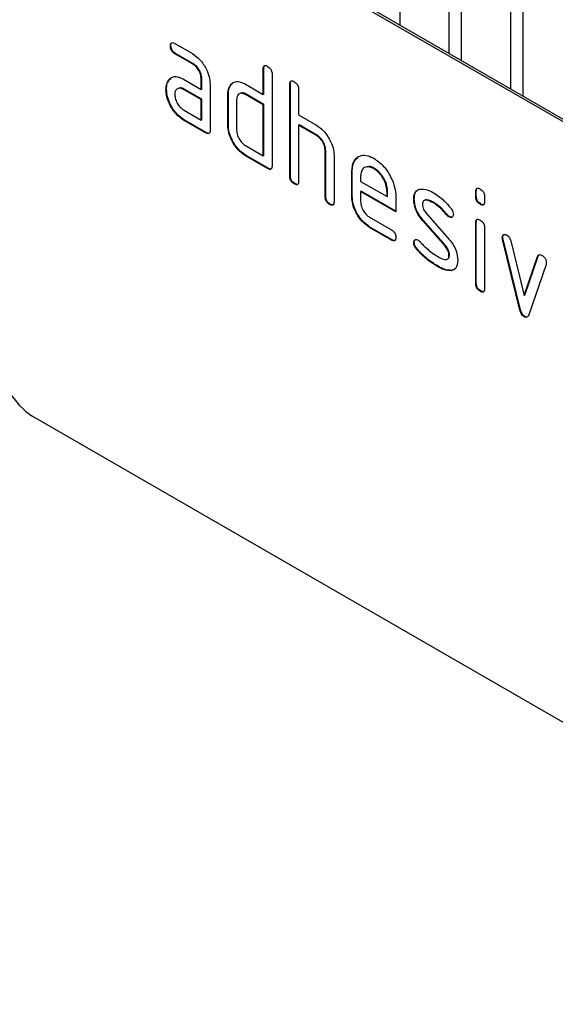
# Model space of a CAD drawing. Units: millimetres. Extents: x 75 to 2100, y 0 to 1460.
# Drawn here: x 619 to 654, y 404 to 466 of the extents above; entities that cross this region are included whole.
import ezdxf

# ---------------------------------------------------------------- set-up
doc = ezdxf.new("R2010")
doc.units = ezdxf.units.MM
doc.header["$LTSCALE"] = 5
doc.layers.get('0').update_dxf_attribs({"color": 1})
doc.layers.add('133541', color=7, linetype='Continuous')

# ---------------------------------------------------------------- blocks, each defined once
blk = doc.blocks.new('1033178-M_004_ISO_view')
for p, q in [((-6.152, 229.57), (-71.206, 267.125)), ((-6.01, 229.652), (-71.064, 267.206)), ((-47.77, 260.802), (-47.77, 253.759)), ((-44.613, 251.937), (-44.613, 258.979)), ((-43.846, 258.536), (-43.846, 251.493)), ((-40.689, 249.671), (-40.689, 256.714)), ((-39.921, 256.27), (-39.921, 249.228)), ((-62.392, 252.442), (-62.427, 252.422)), ((-62.146, 252.586), (-61.021, 251.937)), ((-62.11, 251.953), (-62.146, 251.933)), ((-61.021, 251.283), (-62.146, 251.933)), ((-60.985, 251.304), (-62.11, 251.953)), ((-60.985, 251.304), (-61.021, 251.283)), ((-56.462, 250.979), (-56.498, 250.959)), ((-56.498, 249.325), (-56.498, 250.959)), ((-56.462, 249.346), (-56.462, 250.979)), ((-55.932, 250.632), (-55.932, 244.753)), ((-62.523, 250.236), (-62.559, 250.216)), ((-62.523, 250.236), (-62.403, 250.352)), ((-61.583, 250.301), (-60.458, 249.652)), ((-60.422, 250.325), (-60.458, 250.305)), ((-60.458, 249.652), (-60.458, 250.305)), ((-60.422, 249.672), (-60.422, 250.325)), ((-59.892, 249.978), (-59.892, 247.039)), ((-58.575, 249.917), (-58.61, 249.896)), ((-58.575, 249.917), (-58.453, 250.032)), ((-57.629, 249.979), (-56.498, 249.325)), ((-54.765, 249.999), (-54.801, 249.979)), ((-54.801, 244.1), (-54.801, 249.979)), ((-54.765, 244.12), (-54.765, 249.999)), ((-62.672, 249.665), (-62.708, 249.644)), ((-61.547, 249.668), (-61.583, 249.648)), ((-60.458, 248.998), (-61.583, 249.648)), ((-60.422, 249.019), (-61.547, 249.668)), ((-60.422, 249.672), (-60.458, 249.652)), ((-58.725, 249.346), (-58.761, 249.325)), ((-58.761, 247.366), (-58.761, 249.325)), ((-58.725, 247.386), (-58.725, 249.346)), ((-57.594, 249.346), (-57.629, 249.325)), ((-56.498, 248.672), (-57.629, 249.325)), ((-56.462, 248.693), (-57.594, 249.346)), ((-56.462, 249.346), (-56.498, 249.325)), ((-54.235, 249.652), (-54.235, 248.019)), ((-60.422, 249.019), (-60.458, 248.998)), ((-60.458, 247.692), (-60.458, 248.998)), ((-60.422, 247.712), (-60.422, 249.019)), ((-58.195, 248.999), (-58.195, 247.039)), ((-56.462, 248.693), (-56.498, 248.672)), ((-56.498, 245.406), (-56.498, 248.672)), ((-56.462, 245.426), (-56.462, 248.693)), ((-61.583, 248.341), (-60.458, 247.692)), ((-54.235, 248.019), (-53.104, 247.366)), ((-61.547, 247.709), (-61.583, 247.688)), ((-60.175, 246.875), (-61.583, 247.688)), ((-60.139, 246.896), (-61.547, 247.709)), ((-60.422, 247.712), (-60.458, 247.692)), ((-58.725, 247.386), (-58.761, 247.366)), ((-54.2, 247.386), (-54.235, 247.366)), ((-54.235, 247.366), (-54.235, 243.773)), ((-53.104, 246.713), (-54.235, 247.366)), ((-53.068, 246.733), (-54.2, 247.386)), ((-60.139, 246.896), (-60.175, 246.875)), ((-53.068, 246.733), (-53.104, 246.713)), ((-57.629, 246.059), (-56.498, 245.406)), ((-57.594, 245.426), (-57.629, 245.406)), ((-56.215, 244.59), (-57.629, 245.406)), ((-56.18, 244.61), (-57.594, 245.426)), ((-56.462, 245.426), (-56.498, 245.406)), ((-52.503, 245.753), (-52.538, 245.733)), ((-52.538, 242.794), (-52.538, 245.733)), ((-52.503, 242.814), (-52.503, 245.753)), ((-51.972, 245.431), (-51.972, 242.467)), ((-56.18, 244.61), (-56.215, 244.59)), ((-54.765, 244.12), (-54.801, 244.1)), ((-50.806, 244.447), (-50.841, 244.427)), ((-50.841, 242.794), (-50.841, 244.427)), ((-50.806, 242.814), (-50.806, 244.447)), ((-50.275, 244.099), (-50.275, 243.774)), ((-49.396, 244.606), (-49.432, 244.586)), ((-54.483, 243.63), (-54.518, 243.61)), ((-50.275, 243.774), (-48.587, 242.799)), ((-50.24, 243.141), (-50.275, 243.12)), ((-50.275, 243.12), (-50.275, 242.467)), ((-48.025, 241.821), (-50.275, 243.12)), ((-48.025, 241.862), (-50.24, 243.141)), ((-48.552, 243.145), (-48.587, 243.124)), ((-48.587, 242.799), (-48.587, 243.124)), ((-48.552, 242.819), (-48.552, 243.145)), ((-42.886, 243.143), (-42.921, 243.122)), ((-42.921, 242.799), (-42.921, 243.122)), ((-42.886, 242.819), (-42.886, 243.143)), ((-52.503, 242.814), (-52.538, 242.794)), ((-52.22, 242.324), (-52.255, 242.304)), ((-50.806, 242.814), (-50.841, 242.794)), ((-48.552, 242.819), (-48.587, 242.799)), ((-48.025, 242.801), (-48.025, 241.821)), ((-46.848, 242.656), (-46.884, 242.635)), ((-45.587, 242.414), (-45.622, 242.394)), ((-42.886, 242.819), (-42.921, 242.799)), ((-42.603, 242.331), (-42.639, 242.31)), ((-42.356, 242.796), (-42.356, 242.472)), ((-46.092, 241.744), (-44.634, 240.084)), ((-44.731, 241.639), (-44.766, 241.618)), ((-49.712, 241.489), (-48.307, 240.677)), ((-46.283, 241.294), (-46.318, 241.273)), ((-44.872, 239.631), (-46.318, 241.273)), ((-44.837, 239.651), (-46.283, 241.294)), ((-44.598, 241.523), (-44.634, 241.502)), ((-42.886, 241.158), (-42.921, 241.138)), ((-42.921, 237.24), (-42.921, 241.138)), ((-42.886, 237.261), (-42.886, 241.158)), ((-49.677, 240.856), (-49.712, 240.836)), ((-48.307, 240.024), (-49.712, 240.836)), ((-48.271, 240.045), (-49.677, 240.856)), ((-42.356, 240.811), (-42.356, 236.914)), ((-48.271, 240.045), (-48.307, 240.024)), ((-46.848, 239.876), (-46.884, 239.856)), ((-41.191, 240.208), (-41.227, 240.187)), ((-41.175, 240.091), (-41.21, 240.07)), ((-40.102, 235.554), (-41.21, 240.07)), ((-40.066, 235.575), (-41.175, 240.091)), ((-40.678, 239.97), (-39.821, 236.492)), ((-46.692, 239.494), (-46.727, 239.474)), ((-44.837, 239.651), (-44.872, 239.631)), ((-44.598, 239.067), (-44.634, 239.047)), ((-39.821, 236.492), (-38.969, 238.983)), ((-39.786, 236.512), (-38.934, 239.004)), ((-38.431, 238.466), (-39.54, 235.236)), ((-38.934, 239.004), (-38.969, 238.983)), ((-45.332, 238.348), (-45.367, 238.327)), ((-44.442, 238.086), (-44.477, 238.066)), ((-44.215, 238.217), (-44.442, 238.086)), ((-42.886, 237.261), (-42.921, 237.24)), ((-42.603, 236.772), (-42.639, 236.752)), ((-39.786, 236.512), (-39.821, 236.492)), ((-40.066, 235.575), (-40.102, 235.554)), ((-39.786, 235.146), (-39.821, 235.126)), ((-6.152, 191.192), (-71.206, 228.747))]:
    blk.add_line(p, q)
blk.add_arc((-68.721, 232.631), 4.61, 182.60548, 237.39452)
for points, knots in [([(-62.427, 252.422), (-62.425, 252.47), (-62.42, 252.566), (-62.35, 252.647), (-62.247, 252.639), (-62.179, 252.604), (-62.146, 252.586)], [0, 0, 0, 0, 0.280669, 0.558898, 0.779069, 1, 1, 1, 1]), ([(-62.146, 251.933), (-62.189, 251.96), (-62.275, 252.015), (-62.379, 252.158), (-62.423, 252.303), (-62.426, 252.382), (-62.427, 252.422)], [0, 0, 0, 0, 0.280747, 0.559078, 0.7793, 1, 1, 1, 1]), ([(-62.392, 252.442), (-62.391, 252.493), (-62.389, 252.582), (-62.339, 252.622), (-62.317, 252.639)], [0, 0, 0, 0, 0.560992, 1, 1, 1, 1]), ([(-62.11, 251.953), (-62.154, 251.981), (-62.239, 252.035), (-62.344, 252.178), (-62.388, 252.324), (-62.391, 252.403), (-62.392, 252.442)], [0, 0, 0, 0, 0.280747, 0.559078, 0.7793, 1, 1, 1, 1]), ([(-61.021, 251.937), (-60.854, 251.818), (-60.52, 251.581), (-60.15, 251.012), (-59.925, 250.452), (-59.903, 250.136), (-59.892, 249.978)], [0, 0, 0, 0, 0.279576, 0.559296, 0.779523, 1, 1, 1, 1]), ([(-60.458, 250.305), (-60.467, 250.407), (-60.484, 250.61), (-60.638, 250.913), (-60.824, 251.152), (-60.955, 251.239), (-61.021, 251.283)], [0, 0, 0, 0, 0.27963, 0.559223, 0.779548, 1, 1, 1, 1]), ([(-60.422, 250.325), (-60.431, 250.427), (-60.449, 250.631), (-60.603, 250.933), (-60.788, 251.172), (-60.92, 251.26), (-60.985, 251.304)], [0, 0, 0, 0, 0.27963, 0.559223, 0.779548, 1, 1, 1, 1]), ([(-56.498, 250.959), (-56.495, 251.007), (-56.491, 251.103), (-56.42, 251.184), (-56.316, 251.175), (-56.249, 251.14), (-56.215, 251.122)], [0, 0, 0, 0, 0.280763, 0.559007, 0.779253, 1, 1, 1, 1]), ([(-56.462, 250.979), (-56.461, 251.029), (-56.459, 251.12), (-56.408, 251.159), (-56.386, 251.177)], [0, 0, 0, 0, 0.558148, 1, 1, 1, 1]), ([(-56.215, 251.122), (-56.172, 251.094), (-56.086, 251.039), (-55.981, 250.897), (-55.937, 250.751), (-55.934, 250.672), (-55.932, 250.632)], [0, 0, 0, 0, 0.280669, 0.558931, 0.779165, 1, 1, 1, 1]), ([(-62.559, 250.216), (-62.498, 250.288), (-62.376, 250.431), (-62.044, 250.513), (-61.758, 250.381), (-61.583, 250.301)], [0, 0, 0, 0, 0.280755, 0.561071, 1, 1, 1, 1]), ([(-62.708, 249.644), (-62.7, 249.769), (-62.686, 249.991), (-62.598, 250.147), (-62.559, 250.216)], [0, 0, 0, 0, 0.55981, 1, 1, 1, 1]), ([(-62.672, 249.665), (-62.665, 249.789), (-62.651, 250.012), (-62.562, 250.168), (-62.523, 250.236)], [0, 0, 0, 0, 0.55981, 1, 1, 1, 1]), ([(-61.547, 249.668), (-61.634, 249.713), (-61.745, 249.77), (-61.826, 249.736), (-61.844, 249.728)], [0, 0, 0, 0, 0.775767, 1, 1, 1, 1]), ([(-58.761, 249.325), (-58.753, 249.45), (-58.739, 249.673), (-58.65, 249.828), (-58.61, 249.896)], [0, 0, 0, 0, 0.5597025, 1, 1, 1, 1]), ([(-58.725, 249.346), (-58.717, 249.47), (-58.703, 249.693), (-58.614, 249.848), (-58.575, 249.917)], [0, 0, 0, 0, 0.5597025, 1, 1, 1, 1]), ([(-58.61, 249.896), (-58.549, 249.968), (-58.426, 250.111), (-58.093, 250.192), (-57.805, 250.059), (-57.629, 249.979)], [0, 0, 0, 0, 0.280793, 0.561046, 1, 1, 1, 1]), ([(-54.801, 249.979), (-54.798, 250.027), (-54.794, 250.124), (-54.723, 250.204), (-54.619, 250.195), (-54.552, 250.16), (-54.518, 250.142)], [0, 0, 0, 0, 0.280763, 0.559007, 0.779253, 1, 1, 1, 1]), ([(-54.765, 249.999), (-54.764, 250.05), (-54.762, 250.14), (-54.711, 250.179), (-54.689, 250.197)], [0, 0, 0, 0, 0.558148, 1, 1, 1, 1]), ([(-54.518, 250.142), (-54.475, 250.115), (-54.389, 250.06), (-54.284, 249.917), (-54.24, 249.771), (-54.237, 249.692), (-54.235, 249.652)], [0, 0, 0, 0, 0.280669, 0.558931, 0.779165, 1, 1, 1, 1]), ([(-61.583, 247.688), (-61.75, 247.806), (-62.084, 248.042), (-62.452, 248.612), (-62.675, 249.171), (-62.697, 249.487), (-62.708, 249.644)], [0, 0, 0, 0, 0.279642, 0.559234, 0.779508, 1, 1, 1, 1]), ([(-61.547, 247.709), (-61.714, 247.827), (-62.048, 248.063), (-62.417, 248.632), (-62.64, 249.192), (-62.662, 249.507), (-62.672, 249.665)], [0, 0, 0, 0, 0.279642, 0.559234, 0.779508, 1, 1, 1, 1]), ([(-61.583, 249.648), (-61.666, 249.684), (-61.832, 249.758), (-62.016, 249.686), (-62.129, 249.537), (-62.14, 249.392), (-62.146, 249.32)], [0, 0, 0, 0, 0.279478, 0.559304, 0.77968, 1, 1, 1, 1]), ([(-62.146, 249.32), (-62.135, 249.218), (-62.114, 249.014), (-61.963, 248.714), (-61.778, 248.475), (-61.648, 248.386), (-61.583, 248.341)], [0, 0, 0, 0, 0.279457, 0.559355, 0.779724, 1, 1, 1, 1]), ([(-57.629, 249.325), (-57.713, 249.362), (-57.88, 249.436), (-58.065, 249.366), (-58.178, 249.216), (-58.189, 249.071), (-58.195, 248.999)], [0, 0, 0, 0, 0.279537, 0.559295, 0.77967, 1, 1, 1, 1]), ([(-57.594, 249.346), (-57.68, 249.391), (-57.792, 249.448), (-57.874, 249.414), (-57.893, 249.407)], [0, 0, 0, 0, 0.7734873, 1, 1, 1, 1]), ([(-57.629, 245.406), (-57.797, 245.524), (-58.131, 245.761), (-58.504, 246.33), (-58.728, 246.891), (-58.75, 247.207), (-58.761, 247.366)], [0, 0, 0, 0, 0.2796548, 0.5592902, 0.7795706, 1, 1, 1, 1]), ([(-57.594, 245.426), (-57.761, 245.545), (-58.096, 245.781), (-58.468, 246.35), (-58.692, 246.912), (-58.714, 247.228), (-58.725, 247.386)], [0, 0, 0, 0, 0.2796548, 0.5592902, 0.7795706, 1, 1, 1, 1]), ([(-53.104, 247.366), (-52.939, 247.249), (-52.608, 247.014), (-52.24, 246.455), (-52.008, 245.902), (-51.984, 245.588), (-51.972, 245.431)], [0, 0, 0, 0, 0.279596, 0.559465, 0.779747, 1, 1, 1, 1]), ([(-59.892, 247.039), (-59.894, 246.99), (-59.899, 246.894), (-59.97, 246.814), (-60.074, 246.823), (-60.141, 246.858), (-60.175, 246.875)], [0, 0, 0, 0, 0.280596, 0.558566, 0.778787, 1, 1, 1, 1]), ([(-59.932, 246.864), (-59.937, 246.857), (-59.96, 246.828), (-60.041, 246.847), (-60.106, 246.88), (-60.139, 246.896)], [0, 0, 0, 0, 0.1220474, 0.5600368, 1, 1, 1, 1]), ([(-58.195, 247.039), (-58.185, 246.937), (-58.164, 246.733), (-58.01, 246.432), (-57.825, 246.193), (-57.695, 246.104), (-57.629, 246.059)], [0, 0, 0, 0, 0.27948, 0.55929, 0.77971, 1, 1, 1, 1]), ([(-52.538, 245.733), (-52.547, 245.835), (-52.565, 246.039), (-52.719, 246.343), (-52.906, 246.581), (-53.038, 246.669), (-53.104, 246.713)], [0, 0, 0, 0, 0.279621, 0.559225, 0.779528, 1, 1, 1, 1]), ([(-52.503, 245.753), (-52.512, 245.856), (-52.53, 246.06), (-52.684, 246.363), (-52.871, 246.602), (-53.002, 246.689), (-53.068, 246.733)], [0, 0, 0, 0, 0.279621, 0.559225, 0.779528, 1, 1, 1, 1]), ([(-50.841, 244.427), (-50.817, 244.653), (-50.768, 245.106), (-50.384, 245.415), (-49.923, 245.48), (-49.595, 245.324), (-49.432, 245.246)], [0, 0, 0, 0, 0.2795526, 0.5593516, 0.7796344, 1, 1, 1, 1]), ([(-55.932, 244.753), (-55.934, 244.705), (-55.939, 244.608), (-56.01, 244.528), (-56.114, 244.537), (-56.181, 244.572), (-56.215, 244.59)], [0, 0, 0, 0, 0.280596, 0.558566, 0.778787, 1, 1, 1, 1]), ([(-50.806, 244.447), (-50.789, 244.684), (-50.762, 245.059), (-50.536, 245.212), (-50.453, 245.269)], [0, 0, 0, 0, 0.630229, 1, 1, 1, 1]), ([(-49.396, 244.606), (-49.525, 244.67), (-49.71, 244.762), (-49.845, 244.7), (-49.887, 244.681)], [0, 0, 0, 0, 0.689903, 1, 1, 1, 1]), ([(-49.432, 245.246), (-49.223, 245.099), (-48.806, 244.803), (-48.344, 244.092), (-48.066, 243.392), (-48.039, 242.998), (-48.025, 242.801)], [0, 0, 0, 0, 0.279581, 0.55926, 0.779571, 1, 1, 1, 1]), ([(-55.972, 244.578), (-55.977, 244.571), (-56, 244.542), (-56.081, 244.561), (-56.147, 244.594), (-56.18, 244.61)], [0, 0, 0, 0, 0.1220474, 0.5600368, 1, 1, 1, 1]), ([(-54.518, 243.61), (-54.561, 243.637), (-54.647, 243.692), (-54.751, 243.835), (-54.796, 243.98), (-54.799, 244.06), (-54.801, 244.1)], [0, 0, 0, 0, 0.280711, 0.558625, 0.778846, 1, 1, 1, 1]), ([(-54.483, 243.63), (-54.526, 243.658), (-54.611, 243.712), (-54.716, 243.855), (-54.761, 244.001), (-54.764, 244.08), (-54.765, 244.12)], [0, 0, 0, 0, 0.280711, 0.558625, 0.778846, 1, 1, 1, 1]), ([(-49.432, 244.586), (-49.556, 244.641), (-49.805, 244.75), (-50.079, 244.642), (-50.25, 244.423), (-50.267, 244.207), (-50.275, 244.099)], [0, 0, 0, 0, 0.279532, 0.559299, 0.779622, 1, 1, 1, 1]), ([(-48.587, 243.124), (-48.602, 243.276), (-48.631, 243.581), (-48.862, 244.031), (-49.138, 244.387), (-49.334, 244.52), (-49.432, 244.586)], [0, 0, 0, 0, 0.279524, 0.559345, 0.779653, 1, 1, 1, 1]), ([(-48.552, 243.145), (-48.566, 243.297), (-48.596, 243.602), (-48.827, 244.051), (-49.103, 244.408), (-49.299, 244.54), (-49.396, 244.606)], [0, 0, 0, 0, 0.279524, 0.559345, 0.779653, 1, 1, 1, 1]), ([(-54.235, 243.773), (-54.237, 243.725), (-54.242, 243.629), (-54.313, 243.548), (-54.417, 243.558), (-54.484, 243.592), (-54.518, 243.61)], [0, 0, 0, 0, 0.280596, 0.558566, 0.778787, 1, 1, 1, 1]), ([(-54.275, 243.598), (-54.28, 243.592), (-54.303, 243.563), (-54.384, 243.581), (-54.45, 243.614), (-54.483, 243.63)], [0, 0, 0, 0, 0.1220474, 0.5600368, 1, 1, 1, 1]), ([(-46.884, 242.635), (-46.878, 242.728), (-46.868, 242.914), (-46.753, 243.175), (-46.586, 243.238), (-46.483, 243.276)], [0, 0, 0, 0, 0.280743, 0.561096, 1, 1, 1, 1]), ([(-46.848, 242.656), (-46.842, 242.747), (-46.829, 242.929), (-46.769, 243.116), (-46.691, 243.156), (-46.674, 243.164)], [0, 0, 0, 0, 0.438797, 0.876983, 1, 1, 1, 1]), ([(-46.483, 243.276), (-46.332, 243.278), (-46.06, 243.282), (-45.756, 243.119), (-45.622, 243.047)], [0, 0, 0, 0, 0.55918, 1, 1, 1, 1]), ([(-45.622, 243.047), (-45.4, 242.902), (-45.004, 242.642), (-44.656, 242.223), (-44.502, 242.039)], [0, 0, 0, 0, 0.559762, 1, 1, 1, 1]), ([(-42.921, 243.122), (-42.919, 243.171), (-42.915, 243.267), (-42.843, 243.346), (-42.739, 243.337), (-42.672, 243.302), (-42.639, 243.284)], [0, 0, 0, 0, 0.280747, 0.559078, 0.7793, 1, 1, 1, 1]), ([(-42.886, 243.143), (-42.885, 243.193), (-42.883, 243.284), (-42.832, 243.322), (-42.809, 243.339)], [0, 0, 0, 0, 0.558875, 1, 1, 1, 1]), ([(-42.639, 243.284), (-42.596, 243.257), (-42.51, 243.202), (-42.405, 243.06), (-42.36, 242.915), (-42.357, 242.836), (-42.356, 242.796)], [0, 0, 0, 0, 0.280669, 0.558898, 0.779069, 1, 1, 1, 1]), ([(-52.255, 242.304), (-52.298, 242.331), (-52.384, 242.386), (-52.488, 242.529), (-52.533, 242.674), (-52.536, 242.754), (-52.538, 242.794)], [0, 0, 0, 0, 0.280711, 0.558625, 0.778846, 1, 1, 1, 1]), ([(-52.22, 242.324), (-52.263, 242.352), (-52.349, 242.406), (-52.453, 242.549), (-52.498, 242.695), (-52.501, 242.774), (-52.503, 242.814)], [0, 0, 0, 0, 0.280711, 0.558625, 0.778846, 1, 1, 1, 1]), ([(-51.972, 242.467), (-51.975, 242.419), (-51.979, 242.322), (-52.05, 242.242), (-52.154, 242.251), (-52.222, 242.286), (-52.255, 242.304)], [0, 0, 0, 0, 0.280596, 0.558566, 0.778787, 1, 1, 1, 1]), ([(-52.012, 242.292), (-52.017, 242.285), (-52.04, 242.256), (-52.121, 242.275), (-52.187, 242.308), (-52.22, 242.324)], [0, 0, 0, 0, 0.122047, 0.560037, 1, 1, 1, 1]), ([(-49.712, 240.836), (-49.879, 240.954), (-50.213, 241.191), (-50.585, 241.759), (-50.808, 242.32), (-50.83, 242.636), (-50.841, 242.794)], [0, 0, 0, 0, 0.279619, 0.559267, 0.779559, 1, 1, 1, 1]), ([(-49.677, 240.856), (-49.844, 240.974), (-50.178, 241.211), (-50.549, 241.78), (-50.773, 242.34), (-50.795, 242.656), (-50.806, 242.814)], [0, 0, 0, 0, 0.279619, 0.559267, 0.779559, 1, 1, 1, 1]), ([(-50.275, 242.467), (-50.265, 242.365), (-50.244, 242.162), (-50.092, 241.861), (-49.908, 241.623), (-49.777, 241.533), (-49.712, 241.489)], [0, 0, 0, 0, 0.279457, 0.559355, 0.779724, 1, 1, 1, 1]), ([(-46.318, 241.273), (-46.409, 241.386), (-46.592, 241.611), (-46.835, 242.101), (-46.865, 242.433), (-46.884, 242.635)], [0, 0, 0, 0, 0.281035, 0.561468, 1, 1, 1, 1]), ([(-46.283, 241.294), (-46.374, 241.406), (-46.557, 241.632), (-46.8, 242.121), (-46.83, 242.453), (-46.848, 242.656)], [0, 0, 0, 0, 0.281035, 0.561468, 1, 1, 1, 1]), ([(-45.622, 242.394), (-45.778, 242.477), (-45.972, 242.581), (-46.178, 242.577), (-46.262, 242.533), (-46.314, 242.441), (-46.319, 242.355), (-46.322, 242.312)], [0, 0, 0, 0, 0.49895, 0.624351, 0.74948, 0.874719, 1, 1, 1, 1]), ([(-46.322, 242.312), (-46.319, 242.26), (-46.315, 242.156), (-46.246, 241.948), (-46.15, 241.821), (-46.092, 241.744)], [0, 0, 0, 0, 0.280898, 0.562064, 1, 1, 1, 1]), ([(-45.587, 242.414), (-45.739, 242.492), (-45.93, 242.588), (-46.113, 242.606), (-46.141, 242.59), (-46.141, 242.59)], [0, 0, 0, 0, 0.795912, 0.99595, 1, 1, 1, 1]), ([(-44.766, 241.618), (-44.917, 241.795), (-45.187, 242.112), (-45.489, 242.308), (-45.622, 242.394)], [0, 0, 0, 0, 0.559809, 1, 1, 1, 1]), ([(-44.731, 241.639), (-44.882, 241.816), (-45.152, 242.132), (-45.454, 242.328), (-45.587, 242.414)], [0, 0, 0, 0, 0.559809, 1, 1, 1, 1]), ([(-42.639, 242.31), (-42.681, 242.338), (-42.767, 242.392), (-42.871, 242.534), (-42.917, 242.68), (-42.92, 242.759), (-42.921, 242.799)], [0, 0, 0, 0, 0.280602, 0.55855, 0.778688, 1, 1, 1, 1]), ([(-42.603, 242.331), (-42.646, 242.358), (-42.732, 242.413), (-42.836, 242.555), (-42.881, 242.7), (-42.884, 242.779), (-42.886, 242.819)], [0, 0, 0, 0, 0.280602, 0.55855, 0.778688, 1, 1, 1, 1]), ([(-42.356, 242.472), (-42.358, 242.424), (-42.362, 242.328), (-42.434, 242.248), (-42.538, 242.258), (-42.605, 242.293), (-42.639, 242.31)], [0, 0, 0, 0, 0.280653, 0.559015, 0.779223, 1, 1, 1, 1]), ([(-42.396, 242.297), (-42.401, 242.291), (-42.424, 242.262), (-42.505, 242.281), (-42.57, 242.314), (-42.603, 242.331)], [0, 0, 0, 0, 0.118958, 0.558911, 1, 1, 1, 1]), ([(-44.634, 241.502), (-44.66, 241.519), (-44.706, 241.549), (-44.748, 241.597), (-44.766, 241.618)], [0, 0, 0, 0, 0.559363, 1, 1, 1, 1]), ([(-44.598, 241.523), (-44.624, 241.54), (-44.671, 241.57), (-44.712, 241.618), (-44.731, 241.639)], [0, 0, 0, 0, 0.559363, 1, 1, 1, 1]), ([(-44.353, 241.666), (-44.358, 241.621), (-44.368, 241.531), (-44.445, 241.471), (-44.536, 241.457), (-44.601, 241.487), (-44.634, 241.502)], [0, 0, 0, 0, 0.279379, 0.559651, 0.779915, 1, 1, 1, 1]), ([(-44.502, 242.039), (-44.455, 241.971), (-44.371, 241.848), (-44.359, 241.722), (-44.353, 241.666)], [0, 0, 0, 0, 0.559625, 1, 1, 1, 1]), ([(-44.407, 241.507), (-44.411, 241.503), (-44.435, 241.48), (-44.503, 241.48), (-44.566, 241.508), (-44.598, 241.523)], [0, 0, 0, 0, 0.098067, 0.549217, 1, 1, 1, 1]), ([(-42.921, 241.138), (-42.919, 241.186), (-42.915, 241.283), (-42.843, 241.362), (-42.739, 241.353), (-42.672, 241.318), (-42.639, 241.3)], [0, 0, 0, 0, 0.280747, 0.559078, 0.7793, 1, 1, 1, 1]), ([(-42.886, 241.158), (-42.885, 241.209), (-42.883, 241.299), (-42.832, 241.338), (-42.809, 241.355)], [0, 0, 0, 0, 0.558875, 1, 1, 1, 1]), ([(-42.639, 241.3), (-42.596, 241.272), (-42.51, 241.218), (-42.405, 241.076), (-42.36, 240.93), (-42.357, 240.851), (-42.356, 240.811)], [0, 0, 0, 0, 0.280669, 0.558898, 0.779069, 1, 1, 1, 1]), ([(-48.307, 240.677), (-48.264, 240.65), (-48.178, 240.595), (-48.073, 240.453), (-48.03, 240.307), (-48.027, 240.228), (-48.025, 240.188)], [0, 0, 0, 0, 0.280653, 0.559015, 0.779223, 1, 1, 1, 1]), ([(-41.227, 240.187), (-41.222, 240.232), (-41.213, 240.322), (-41.135, 240.38), (-41.044, 240.395), (-40.979, 240.364), (-40.947, 240.348)], [0, 0, 0, 0, 0.279308, 0.558966, 0.779531, 1, 1, 1, 1]), ([(-41.191, 240.208), (-41.188, 240.254), (-41.181, 240.336), (-41.129, 240.368), (-41.107, 240.382)], [0, 0, 0, 0, 0.565055, 1, 1, 1, 1]), ([(-40.947, 240.348), (-40.913, 240.326), (-40.847, 240.282), (-40.736, 240.152), (-40.7, 240.039), (-40.678, 239.97)], [0, 0, 0, 0, 0.281095, 0.562005, 1, 1, 1, 1]), ([(-48.025, 240.188), (-48.027, 240.14), (-48.032, 240.044), (-48.103, 239.964), (-48.206, 239.972), (-48.273, 240.007), (-48.307, 240.024)], [0, 0, 0, 0, 0.280602, 0.55855, 0.778688, 1, 1, 1, 1]), ([(-48.065, 240.013), (-48.07, 240.007), (-48.093, 239.978), (-48.173, 239.995), (-48.238, 240.028), (-48.271, 240.045)], [0, 0, 0, 0, 0.1207041, 0.5591835, 1, 1, 1, 1]), ([(-46.884, 239.856), (-46.879, 239.901), (-46.869, 239.991), (-46.791, 240.049), (-46.701, 240.065), (-46.636, 240.034), (-46.603, 240.018)], [0, 0, 0, 0, 0.279305, 0.55917, 0.77957, 1, 1, 1, 1]), ([(-46.727, 239.474), (-46.776, 239.543), (-46.864, 239.668), (-46.878, 239.798), (-46.884, 239.856)], [0, 0, 0, 0, 0.559449, 1, 1, 1, 1]), ([(-46.848, 239.876), (-46.844, 239.923), (-46.837, 240.005), (-46.785, 240.038), (-46.762, 240.052)], [0, 0, 0, 0, 0.559131, 1, 1, 1, 1]), ([(-46.692, 239.494), (-46.741, 239.564), (-46.829, 239.688), (-46.842, 239.819), (-46.848, 239.876)], [0, 0, 0, 0, 0.559449, 1, 1, 1, 1]), ([(-46.603, 240.018), (-46.583, 240.005), (-46.546, 239.981), (-46.511, 239.946), (-46.496, 239.931)], [0, 0, 0, 0, 0.559329, 1, 1, 1, 1]), ([(-46.496, 239.931), (-46.422, 239.853), (-46.289, 239.714), (-46.155, 239.579), (-46.096, 239.519)], [0, 0, 0, 0, 0.559988, 1, 1, 1, 1]), ([(-44.634, 240.084), (-44.543, 239.971), (-44.361, 239.746), (-44.119, 239.257), (-44.09, 238.926), (-44.072, 238.724)], [0, 0, 0, 0, 0.280963, 0.561328, 1, 1, 1, 1]), ([(-41.21, 240.07), (-41.216, 240.093), (-41.225, 240.133), (-41.226, 240.171), (-41.227, 240.187)], [0, 0, 0, 0, 0.559826, 1, 1, 1, 1]), ([(-41.175, 240.091), (-41.18, 240.113), (-41.189, 240.154), (-41.191, 240.191), (-41.191, 240.208)], [0, 0, 0, 0, 0.559826, 1, 1, 1, 1]), ([(-45.367, 238.327), (-45.633, 238.493), (-46.107, 238.788), (-46.538, 239.265), (-46.727, 239.474)], [0, 0, 0, 0, 0.560159, 1, 1, 1, 1]), ([(-45.332, 238.348), (-45.598, 238.513), (-46.072, 238.809), (-46.502, 239.285), (-46.692, 239.494)], [0, 0, 0, 0, 0.560159, 1, 1, 1, 1]), ([(-46.096, 239.519), (-45.958, 239.402), (-45.713, 239.194), (-45.46, 239.038), (-45.35, 238.97)], [0, 0, 0, 0, 0.559987, 1, 1, 1, 1]), ([(-44.634, 239.047), (-44.637, 239.1), (-44.642, 239.208), (-44.711, 239.422), (-44.811, 239.552), (-44.872, 239.631)], [0, 0, 0, 0, 0.28088, 0.561791, 1, 1, 1, 1]), ([(-44.598, 239.067), (-44.601, 239.121), (-44.607, 239.228), (-44.676, 239.443), (-44.776, 239.572), (-44.837, 239.651)], [0, 0, 0, 0, 0.28088, 0.561791, 1, 1, 1, 1]), ([(-44.744, 238.811), (-44.716, 238.822), (-44.657, 238.843), (-44.606, 238.937), (-44.601, 239.024), (-44.598, 239.067)], [0, 0, 0, 0, 0.31537, 0.65749, 1, 1, 1, 1]), ([(-38.969, 238.983), (-38.957, 239.012), (-38.932, 239.07), (-38.84, 239.114), (-38.753, 239.075), (-38.7, 239.051)], [0, 0, 0, 0, 0.280868, 0.561605, 1, 1, 1, 1]), ([(-38.934, 239.004), (-38.923, 239.035), (-38.908, 239.078), (-38.872, 239.092), (-38.861, 239.095)], [0, 0, 0, 0, 0.7215724, 1, 1, 1, 1]), ([(-45.35, 238.97), (-45.191, 238.884), (-44.992, 238.777), (-44.783, 238.781), (-44.695, 238.822), (-44.641, 238.916), (-44.636, 239.003), (-44.634, 239.047)], [0, 0, 0, 0, 0.499009, 0.624406, 0.749586, 0.874722, 1, 1, 1, 1]), ([(-44.072, 238.724), (-44.091, 238.532), (-44.125, 238.189), (-44.369, 238.103), (-44.477, 238.066)], [0, 0, 0, 0, 0.559131, 1, 1, 1, 1]), ([(-38.7, 239.051), (-38.657, 239.024), (-38.572, 238.969), (-38.465, 238.829), (-38.42, 238.683), (-38.417, 238.604), (-38.415, 238.564)], [0, 0, 0, 0, 0.2806, 0.558502, 0.778738, 1, 1, 1, 1]), ([(-38.415, 238.564), (-38.416, 238.544), (-38.418, 238.508), (-38.427, 238.479), (-38.431, 238.466)], [0, 0, 0, 0, 0.559382, 1, 1, 1, 1]), ([(-44.477, 238.066), (-44.635, 238.072), (-44.918, 238.082), (-45.23, 238.252), (-45.367, 238.327)], [0, 0, 0, 0, 0.559035, 1, 1, 1, 1]), ([(-44.442, 238.086), (-44.6, 238.092), (-44.883, 238.103), (-45.195, 238.273), (-45.332, 238.348)], [0, 0, 0, 0, 0.559035, 1, 1, 1, 1]), ([(-42.639, 236.752), (-42.681, 236.779), (-42.767, 236.834), (-42.871, 236.976), (-42.917, 237.121), (-42.92, 237.201), (-42.921, 237.24)], [0, 0, 0, 0, 0.280602, 0.55855, 0.778688, 1, 1, 1, 1]), ([(-42.603, 236.772), (-42.646, 236.8), (-42.732, 236.854), (-42.836, 236.996), (-42.881, 237.142), (-42.884, 237.221), (-42.886, 237.261)], [0, 0, 0, 0, 0.280602, 0.55855, 0.778688, 1, 1, 1, 1]), ([(-42.356, 236.914), (-42.358, 236.866), (-42.362, 236.769), (-42.434, 236.689), (-42.538, 236.699), (-42.605, 236.734), (-42.639, 236.752)], [0, 0, 0, 0, 0.280653, 0.559015, 0.779223, 1, 1, 1, 1]), ([(-42.396, 236.738), (-42.401, 236.732), (-42.424, 236.704), (-42.505, 236.723), (-42.57, 236.756), (-42.603, 236.772)], [0, 0, 0, 0, 0.118958, 0.558911, 1, 1, 1, 1]), ([(-39.821, 235.126), (-39.858, 235.15), (-39.932, 235.2), (-40.043, 235.357), (-40.079, 235.48), (-40.102, 235.554)], [0, 0, 0, 0, 0.2800914, 0.5614694, 1, 1, 1, 1]), ([(-39.786, 235.146), (-39.823, 235.171), (-39.897, 235.22), (-40.007, 235.378), (-40.044, 235.5), (-40.066, 235.575)], [0, 0, 0, 0, 0.2800914, 0.5614694, 1, 1, 1, 1]), ([(-39.54, 235.236), (-39.553, 235.204), (-39.58, 235.139), (-39.647, 235.085), (-39.734, 235.083), (-39.792, 235.112), (-39.821, 235.126)], [0, 0, 0, 0, 0.280137, 0.559877, 0.779607, 1, 1, 1, 1]), ([(-39.599, 235.129), (-39.607, 235.122), (-39.632, 235.1), (-39.7, 235.105), (-39.757, 235.133), (-39.786, 235.146)], [0, 0, 0, 0, 0.168101, 0.583423, 1, 1, 1, 1])]:
    blk.add_open_spline(points, degree=3, knots=knots)

msp = doc.modelspace()

# ---------------------------------------------------------------- block references
at = {"layer": '133541'}
msp.add_blockref('1033178-M_004_ISO_view', (691.41, 212.316), dxfattribs=at)

doc.saveas('drawing.dxf')
